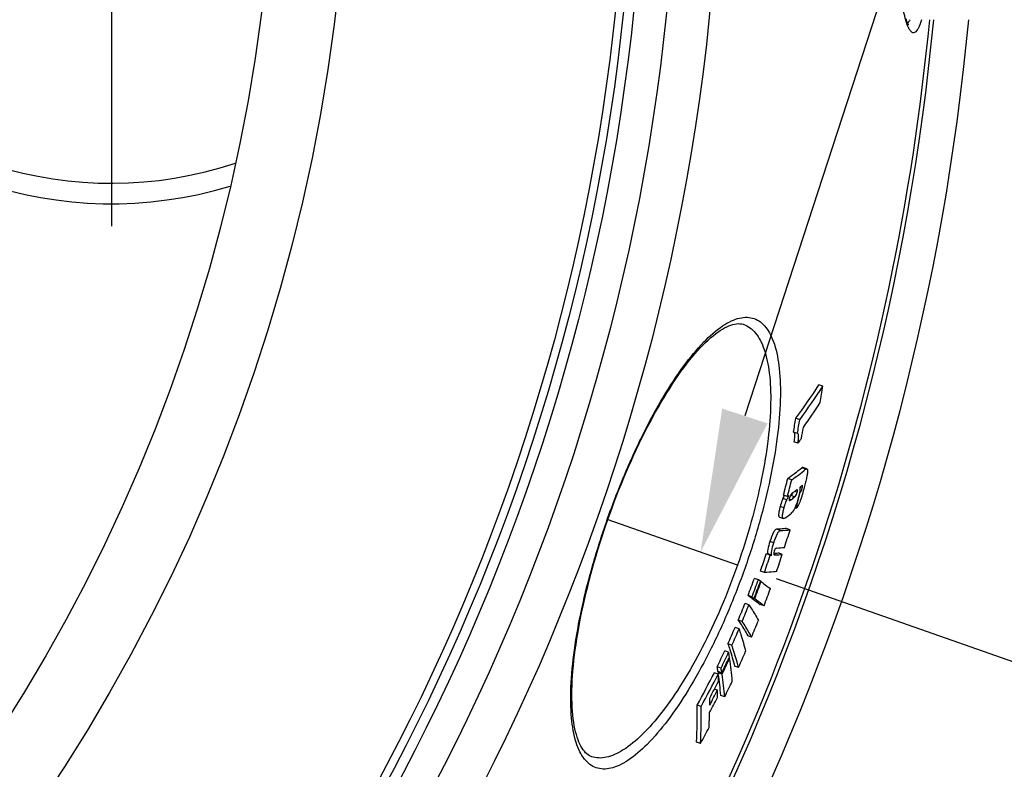
# Model space of a CAD drawing. Units: millimetres. Extents: x -680 to 2490, y -18 to 3917.
# Drawn here: x 1154 to 1395, y 420 to 604 of the extents above; entities that cross this region are included whole.
import ezdxf

# ---------------------------------------------------------------- set-up
doc = ezdxf.new("R2010")
doc.units = ezdxf.units.MM
doc.header["$LTSCALE"] = 10
doc.linetypes.add('AM_ISO08W050', pattern=[18, 12, -1.5, 3, -1.5])
doc.layers.add('AM_5', color=92, linetype='Continuous', lineweight=25)
doc.layers.add('AM_7', color=142, linetype='AM_ISO08W050', lineweight=25)
doc.layers.add('BEZUGSACHSEN', color=7, linetype='Continuous')
doc.layers.add('RUNDUNGEN', color=7, linetype='Continuous')
doc.styles.get("Standard").update_dxf_attribs({"font": 'ISOCP.SHX'})
doc.dimstyles.new('AM_ISO$2', dxfattribs={"dimscale": 10, "dimtxt": 3.5, "dimasz": 3.5, "dimexe": 1, "dimexo": 1, "dimgap": 1.5, "dimtad": 1, "dimdsep": 46, "dimtxsty": 'Standard', "dimcen": 0, "dimclrd": 256, "dimclre": 256, "dimclrt": 140, "dimadec": 0, "dimazin": 2, "dimtp": 0.1, "dimtm": 0.1, "dimtfac": 0.71, "dimtdec": 3, "dimtmove": 0, "dimatfit": 3, "dimfxl": 1, "dimlwd": -1, "dimlwe": -1, "dimarcsym": 1})

# ---------------------------------------------------------------- blocks, each defined once
blk = doc.blocks.new('*D9')
at = {"layer": 'AM_5', "linetype": 'ByBlock', "transparency": 16777216}
for p, q in [((1496.85, 658.75), (1596.32, 658.75)), ((1339.25, 467.09), (1550.93, 392.7))]:
    blk.add_line(p, q, dxfattribs=at)
blk.add_arc((793.85, 658.75), 792.48, 343.16834, 357.4693, dxfattribs=at)
at = {"layer": 'AM_5', "transparency": 16777216}
for points in [[(1579.72, 623.89), (1591.38, 623.63), (1586.32, 658.75)], [(1557.92, 427.47), (1546.83, 431.09), (1541.5, 396.01)]]:
    blk.add_solid(points, dxfattribs=at)
at = {"layer": 'Defpoints', "color": 0, "transparency": 16777216}
for p in [(793.85, 658.75), (1486.85, 658.75), (1581.3, 569.67), (1298.01, 481.58), (1329.81, 470.4)]:
    blk.add_point(p, dxfattribs=at)
at = {"layer": 'AM_5', "color": 140, "transparency": 16777216, "insert": (1541.21, 520.89), "char_height": 35, "attachment_point": 5, "rotation": 79.5485}
blk.add_mtext('19°', dxfattribs=at)

msp = doc.modelspace()

# ---------------------------------------------------------------- linework, layer by layer
at = {"color": 7, "linetype": 'Continuous'}
for p, q in [((1350.68, 514.13), (1349.72, 514.47)), ((1345.01, 505.95), (1344.04, 506.29)), ((1344.45, 502.55), (1343.49, 502.89)), ((1344.57, 500.2), (1343.61, 500.53)), ((1346.77, 493.94), (1345.81, 494.28)), ((1343.06, 491.24), (1342.09, 491.57)), ((1342.01, 487.17), (1341.05, 487.51)), ((1341.24, 487.41), (1341.2, 487.31)), ((1341.26, 487.43), (1341.24, 487.41)), ((1342.8, 487.41), (1342.72, 487.35)), ((1344.8, 486.84), (1344.81, 486.87)), ((1344.81, 486.87), (1345.16, 488.18)), ((1345.16, 488.18), (1344.98, 488.25)), ((1344.11, 484.24), (1343.8, 484.35)), ((1340.06, 482.13), (1341.02, 481.79)), ((1342.66, 479.02), (1341.71, 479.36)), ((1337.79, 472.8), (1336.83, 473.13)), ((1338.19, 472.82), (1337.23, 473.16)), ((1340.74, 473.03), (1339.79, 473.37)), ((1334.91, 466.83), (1333.95, 467.16)), ((1336.4, 468.59), (1335.44, 468.93)), ((1335.57, 466.35), (1335.41, 466.41)), ((1333.34, 462.61), (1332.38, 462.95)), ((1333.86, 462.24), (1332.9, 462.58)), ((1333.07, 462.52), (1333.05, 462.47)), ((1334.01, 462.14), (1333.05, 462.47)), ((1332.61, 460.72), (1331.65, 461.05)), ((1336.29, 460.42), (1335.33, 460.76)), ((1330.18, 454.79), (1329.22, 455.13)), ((1330.96, 456.64), (1330, 456.97)), ((1333.26, 452.79), (1332.3, 453.12)), ((1328.44, 450.82), (1327.48, 451.16)), ((1327.65, 449.08), (1326.69, 449.42)), ((1327.89, 447.59), (1327.7, 447.65)), ((1327.83, 447.93), (1327.71, 447.67)), ((1325.81, 445.2), (1324.85, 445.54)), ((1330.05, 445.35), (1329.1, 445.69)), ((1325.12, 443.74), (1324.16, 444.08)), ((1325.99, 444.05), (1325.03, 444.39)), ((1325.2, 444.3), (1325.08, 444.05)), ((1326.04, 443.71), (1325.08, 444.05)), ((1325.08, 444.05), (1325.13, 443.74)), ((1325.21, 444.32), (1325.2, 444.3)), ((1326.04, 443.71), (1326.17, 443.97)), ((1324.95, 439.83), (1324.2, 440.1)), ((1326.7, 438.17), (1325.74, 438.51)), ((1320.93, 435.83), (1319.96, 436.17)), ((1320.78, 426.78), (1319.82, 427.12))]:
    msp.add_line(p, q, dxfattribs=at)
at = {"color": 9, "linetype": 'Continuous'}
for p, q in [((1346.45, 493.82), (1345.49, 494.15)), ((1344.42, 488.2), (1343.77, 488.43)), ((1345.6, 489.17), (1345.03, 489.37)), ((1341.84, 486.32), (1340.88, 486.65)), ((1342.82, 486.36), (1342.44, 486.49)), ((1343.76, 487.07), (1342.8, 487.41)), ((1341.19, 484.38), (1340.23, 484.71)), ((1340.3, 478.82), (1339.34, 479.16)), ((1338.69, 475.83), (1337.73, 476.17)), ((1339.05, 472.88), (1338.67, 473.01))]:
    msp.add_line(p, q, dxfattribs=at)
for radius in [510.83, 508.84, 441]:
    msp.add_circle((793.85, 658.75), radius, dxfattribs=at)
at = {"color": 7, "linetype": 'Continuous'}
msp.add_circle((793.85, 658.75), 423, dxfattribs=at)
for centre, radius, start, end in [((1176.85, 658.75), 100, 73.1274, 286.8726), ((1176.85, 658.75), 95, 71.4045, 288.5955), ((793.85, 658.75), 660.5, 203.25477, 355.22331), ((793.85, 658.75), 595, 281.4879, 354.69611), ((793.85, 658.75), 585.5, 328.60436, 354.60974), ((1208.44, 606.46), 168.59, 323.5452, 326.9296), ((1208.33, 606.79), 169.85, 323.5786, 326.9375), ((888.71, 586.49), 467.61, 350.602, 351.0978), ((1208.35, 602.51), 169.14, 324.4106, 326.8969), ((885, 578.99), 464.76, 350.5757, 351.0004), ((885.23, 578.9), 465.53, 350.5601, 350.9841), ((886.55, 580.81), 465.71, 350.181, 350.5159), ((1205.82, 601.41), 171.75, 323.8902, 324.3827), ((1302.09, 547.84), 69.04, 305.4128, 308.9562), ((1302.22, 548.51), 70.34, 305.4849, 308.9609), ((812.89, 625.38), 545.86, 345.3693, 345.8102), ((812.95, 625.36), 546.81, 345.3617, 345.8019), ((1301.64, 543.89), 69.64, 306.9296, 307.5896), ((1303.71, 541.24), 66.28, 308.5518, 309.1959), ((1305.76, 544.28), 67.64, 302.4039, 302.7666), ((1301.09, 542.36), 69.84, 306.6953, 307.6581), ((814.26, 628.27), 549.07, 344.7931, 345.0731), ((1300.03, 538.06), 69.76, 306.467, 307.9881), ((794.13, 651.2), 574.92, 342.12507, 342.57396), ((1335.58, 528.57), 54.14, 273.9789, 276.0552), ((793.78, 650.27), 571.21, 341.4905, 341.9348), ((793.78, 650.26), 572.22, 341.4892, 341.9327), ((1333.16, 540.39), 67.36, 273.1174, 273.4635), ((1334.1, 539.9), 67.21, 273.1473, 273.4938), ((1334.25, 525.86), 52.78, 274.7845, 276.0249), ((1334.94, 528.03), 55.31, 274.265, 276.0264), ((794.13, 651.2), 574.92, 341.50554, 341.947), ((797.13, 663.88), 571.73, 339.4238, 339.8745), ((797.13, 663.88), 572.74, 339.4257, 339.8756), ((1282.02, 392.08), 91.56, 54.3242, 54.7205), ((797.09, 663.75), 573.35, 339.42402, 339.87342), ((797.07, 663.7), 573.53, 339.4235, 339.87277), ((796.85, 663.03), 576.24, 339.41469, 339.86185), ((1279.43, 388.05), 91.72, 54.343, 54.739), ((1280.49, 387.92), 91.49, 54.3202, 54.7167), ((808.22, 670.15), 563.65, 337.7773, 338.2246), ((808.24, 670.15), 564.64, 337.7819, 338.2284), ((825.96, 673.43), 548.57, 336.0973, 336.55), ((826.01, 673.42), 549.53, 336.1046, 336.5564), ((807.53, 667.86), 568.02, 337.7503, 338.1941), ((849.74, 673.59), 527.01, 334.3591, 334.8261), ((849.83, 673.57), 527.92, 334.3691, 334.8352), ((849.61, 672.73), 528.43, 334.3576, 334.7924), ((849.55, 672.48), 528.56, 334.385, 334.8198), ((1232.2, 433.3), 96.75, 8.6988, 9.3898), ((1236.6, 433.94), 92.3, 5.0414, 8.5038), ((824.94, 669.69), 552.69, 336.0524, 336.5017), ((1229.6, 429.79), 96.54, 8.695, 9.3874), ((1230.49, 429.5), 96.6, 8.6603, 9.352), ((890.81, 668.7), 488.1, 331.5495, 332.6005), ((890.99, 668.65), 488.93, 331.5639, 332.613), ((1181.12, 441.31), 144.02, 0.2372, 0.9665), ((1234.23, 430.46), 91.86, 5.0259, 8.3129), ((1236.08, 430.28), 90.96, 4.9756, 8.4879), ((890.78, 667.13), 489.27, 332.0602, 332.5926), ((848.43, 668.39), 530.79, 334.2964, 334.7601), ((890.06, 664.34), 490.24, 332.0207, 332.5037), ((890.43, 665.79), 489.75, 332.0413, 332.5248), ((1180.75, 437.41), 142.28, 359.5013, 0.1889), ((1183.92, 440.95), 141.03, 358.8031, 359.546), ((1178.98, 433.93), 141, 357.2294, 0.9089), ((1181, 433.64), 139.95, 357.1914, 0.8979), ((1184.35, 437.35), 138.68, 357.2358, 358.7595), ((889, 661.57), 491.49, 331.4643, 331.9782)]:
    msp.add_arc(centre, radius, start, end, dxfattribs=at)
at = {"color": 9, "linetype": 'Continuous'}
for radius, start, end in [(654.97, 203.28235, 355.18284), (586.48, 281.95429, 354.6189)]:
    msp.add_arc((793.85, 658.75), radius, start, end, dxfattribs=at)
at = {"color": 7, "linetype": 'Continuous'}
for points in [[(1343.62, 502.84), (1343.65, 502.81), (1343.67, 502.77), (1343.68, 502.74)], [(1344.53, 502.54), (1344.5, 502.55), (1344.48, 502.55), (1344.45, 502.55)], [(1345.68, 489.91), (1345.65, 489.91), (1345.62, 489.89), (1345.6, 489.87)], [(1338.69, 472.97), (1338.71, 472.94), (1338.75, 472.91), (1338.79, 472.9)], [(1338.79, 472.9), (1338.81, 472.89), (1338.84, 472.88), (1338.86, 472.88)], [(1338.86, 472.88), (1338.92, 472.87), (1338.99, 472.87), (1339.05, 472.88)]]:
    msp.add_open_spline(points, degree=3, dxfattribs=at)
for points, knots in [([(1343.68, 502.74), (1343.72, 502.62), (1343.75, 502.31), (1343.74, 501.58), (1343.67, 500.97), (1343.61, 500.53)], [0, 0, 0, 0, 0.169715, 0.407024, 1, 1, 1, 1]), ([(1344.57, 500.2), (1344.61, 500.47), (1344.68, 500.98), (1344.72, 501.7), (1344.72, 502.19), (1344.62, 502.51), (1344.53, 502.54)], [0, 0, 0, 0, 0.347536, 0.650975, 0.879043, 1, 1, 1, 1]), ([(1345.81, 494.28), (1345.79, 494.29), (1345.67, 494.29), (1345.57, 494.21), (1345.49, 494.15)], [0, 0, 0, 0, 0.195855, 1, 1, 1, 1]), ([(1346.9, 493.66), (1346.93, 493.41), (1346.87, 492.8), (1346.69, 491.8), (1346.43, 490.63), (1346.22, 489.81), (1346.11, 489.4)], [0, 0, 0, 0, 0.173322, 0.419669, 0.701804, 1, 1, 1, 1]), ([(1346.45, 493.82), (1346.48, 493.84), (1346.57, 493.91), (1346.69, 493.97), (1346.77, 493.94)], [0, 0, 0, 0, 0.317753, 1, 1, 1, 1]), ([(1346.77, 493.94), (1346.78, 493.94), (1346.88, 493.87), (1346.89, 493.75), (1346.9, 493.66)], [0, 0, 0, 0, 0.172763, 1, 1, 1, 1]), ([(1346.11, 489.4), (1345.97, 488.85), (1345.67, 487.76), (1345.18, 486.23), (1344.69, 485.04), (1344.3, 484.4), (1344.11, 484.24)], [0, 0, 0, 0, 0.304208, 0.609889, 0.863328, 1, 1, 1, 1]), ([(1344.42, 488.83), (1344.38, 488.84), (1344.26, 488.8), (1344.17, 488.74), (1344.12, 488.7)], [0, 0, 0, 0, 0.421101, 1, 1, 1, 1]), ([(1344.42, 488.2), (1344.45, 488.3), (1344.48, 488.46), (1344.51, 488.67), (1344.47, 488.81), (1344.42, 488.83)], [0, 0, 0, 0, 0.456254, 0.755579, 1, 1, 1, 1]), ([(1345.02, 489.41), (1345.06, 489.3), (1345.08, 488.98), (1344.98, 488.13), (1344.8, 487.4), (1344.66, 486.87)], [0, 0, 0, 0, 0.137194, 0.361587, 1, 1, 1, 1]), ([(1345.16, 488.18), (1345.25, 488.28), (1345.43, 488.6), (1345.54, 488.95), (1345.6, 489.17)], [0, 0, 0, 0, 0.357223, 1, 1, 1, 1]), ([(1345.6, 489.17), (1345.61, 489.22), (1345.66, 489.4), (1345.7, 489.58), (1345.71, 489.71)], [0, 0, 0, 0, 0.278478, 1, 1, 1, 1]), ([(1345.71, 489.71), (1345.71, 489.76), (1345.72, 489.82), (1345.7, 489.9), (1345.68, 489.91)], [0, 0, 0, 0, 0.695161, 1, 1, 1, 1]), ([(1340.88, 486.65), (1340.81, 486.51), (1340.56, 485.87), (1340.36, 485.21), (1340.23, 484.71)], [0, 0, 0, 0, 0.238268, 1, 1, 1, 1]), ([(1341.2, 487.31), (1341.17, 487.26), (1341.06, 487.04), (1340.95, 486.82), (1340.88, 486.65)], [0, 0, 0, 0, 0.240844, 1, 1, 1, 1]), ([(1341.19, 484.38), (1341.32, 484.88), (1341.52, 485.53), (1341.77, 486.17), (1341.84, 486.32)], [0, 0, 0, 0, 0.761733, 1, 1, 1, 1]), ([(1341.84, 486.32), (1341.88, 486.41), (1342.05, 486.78), (1342.24, 487.13), (1342.37, 487.4)], [0, 0, 0, 0, 0.264665, 1, 1, 1, 1]), ([(1342.51, 486.81), (1342.47, 486.66), (1342.42, 486.49), (1342.44, 486.22), (1342.49, 486.2)], [0, 0, 0, 0, 0.734735, 1, 1, 1, 1]), ([(1342.49, 486.2), (1342.54, 486.18), (1342.67, 486.25), (1342.76, 486.32), (1342.82, 486.36)], [0, 0, 0, 0, 0.434021, 1, 1, 1, 1]), ([(1342.67, 487.25), (1342.66, 487.21), (1342.59, 487.07), (1342.54, 486.93), (1342.51, 486.81)], [0, 0, 0, 0, 0.224484, 1, 1, 1, 1]), ([(1343.48, 488.22), (1343.42, 488.17), (1343.09, 487.91), (1342.82, 487.56), (1342.67, 487.25)], [0, 0, 0, 0, 0.182061, 1, 1, 1, 1]), ([(1343.29, 488.06), (1343.25, 487.96), (1343.12, 487.72), (1342.94, 487.51), (1342.8, 487.41)], [0, 0, 0, 0, 0.364565, 1, 1, 1, 1]), ([(1344.66, 486.87), (1344.43, 486), (1344.02, 484.67), (1343.33, 483.41), (1342.96, 483.08)], [0, 0, 0, 0, 0.649502, 1, 1, 1, 1]), ([(1343.76, 487.07), (1343.81, 487.11), (1344.14, 487.4), (1344.32, 487.84), (1344.42, 488.2)], [0, 0, 0, 0, 0.143007, 1, 1, 1, 1]), ([(1340.23, 484.71), (1340.14, 484.37), (1339.99, 483.75), (1339.86, 483.01), (1339.86, 482.56), (1339.89, 482.31), (1339.98, 482.16), (1340.06, 482.13)], [0, 0, 0, 0, 0.398958, 0.717874, 0.82918, 0.908014, 1, 1, 1, 1]), ([(1341.02, 481.79), (1340.94, 481.82), (1340.85, 481.97), (1340.82, 482.22), (1340.82, 482.68), (1340.95, 483.41), (1341.1, 484.03), (1341.19, 484.38)], [0, 0, 0, 0, 0.091904, 0.170724, 0.282034, 0.600988, 1, 1, 1, 1]), ([(1341.49, 481.96), (1341.45, 481.93), (1341.31, 481.84), (1341.13, 481.75), (1341.02, 481.79)], [0, 0, 0, 0, 0.309624, 1, 1, 1, 1]), ([(1339.34, 479.16), (1339.23, 479.15), (1338.92, 478.95), (1338.32, 477.95), (1337.98, 476.95), (1337.73, 476.17)], [0, 0, 0, 0, 0.09565, 0.291653, 1, 1, 1, 1]), ([(1338.69, 475.83), (1338.94, 476.61), (1339.28, 477.62), (1339.88, 478.61), (1340.19, 478.82), (1340.3, 478.82)], [0, 0, 0, 0, 0.7084, 0.904406, 1, 1, 1, 1]), ([(1341.71, 479.36), (1341.52, 479.34), (1340.73, 479.26), (1339.94, 479.2), (1339.34, 479.16)], [0, 0, 0, 0, 0.241527, 1, 1, 1, 1]), ([(1340.3, 478.82), (1340.5, 478.84), (1341.29, 478.89), (1342.08, 478.96), (1342.66, 479.02)], [0, 0, 0, 0, 0.258505, 1, 1, 1, 1]), ([(1337.73, 476.17), (1337.52, 475.52), (1337.26, 474.66), (1337.14, 473.64), (1337.18, 473.28), (1337.23, 473.16)], [0, 0, 0, 0, 0.658367, 0.874623, 1, 1, 1, 1]), ([(1338.19, 472.82), (1338.14, 472.94), (1338.1, 473.3), (1338.22, 474.32), (1338.48, 475.19), (1338.69, 475.83)], [0, 0, 0, 0, 0.125344, 0.341599, 1, 1, 1, 1]), ([(1339.34, 474.56), (1339.26, 474.55), (1339.09, 474.45), (1338.91, 474.17), (1338.82, 473.94), (1338.77, 473.79)], [0, 0, 0, 0, 0.258045, 0.526405, 1, 1, 1, 1]), ([(1338.77, 473.79), (1338.71, 473.61), (1338.64, 473.34), (1338.65, 473.04), (1338.69, 472.97)], [0, 0, 0, 0, 0.70149, 1, 1, 1, 1]), ([(1339.36, 468.83), (1339.12, 468.8), (1338.14, 468.7), (1337.15, 468.63), (1336.4, 468.59)], [0, 0, 0, 0, 0.239635, 1, 1, 1, 1]), ([(1335.57, 466.35), (1335.77, 466.21), (1336.54, 465.65), (1337.3, 465.07), (1337.85, 464.64)], [0, 0, 0, 0, 0.261319, 1, 1, 1, 1]), ([(1333.05, 462.47), (1333.25, 462.33), (1334.02, 461.77), (1334.78, 461.19), (1335.33, 460.76)], [0, 0, 0, 0, 0.261326, 1, 1, 1, 1]), ([(1336.29, 460.42), (1336.11, 460.56), (1335.36, 461.15), (1334.59, 461.71), (1334.01, 462.14)], [0, 0, 0, 0, 0.238705, 1, 1, 1, 1]), ([(1332.61, 460.72), (1332.82, 460.39), (1333.63, 459.13), (1334.38, 457.84), (1334.91, 456.87)], [0, 0, 0, 0, 0.259222, 1, 1, 1, 1]), ([(1330, 456.97), (1330.21, 456.65), (1331.02, 455.39), (1331.78, 454.1), (1332.3, 453.12)], [0, 0, 0, 0, 0.259237, 1, 1, 1, 1]), ([(1330.18, 454.79), (1330.34, 454.33), (1330.93, 452.52), (1331.46, 450.69), (1331.8, 449.32)], [0, 0, 0, 0, 0.255404, 1, 1, 1, 1]), ([(1333.26, 452.79), (1333.09, 453.1), (1332.37, 454.41), (1331.58, 455.69), (1330.96, 456.64)], [0, 0, 0, 0, 0.240933, 1, 1, 1, 1]), ([(1327.48, 451.16), (1327.64, 450.7), (1328.23, 448.89), (1328.75, 447.06), (1329.1, 445.69)], [0, 0, 0, 0, 0.255415, 1, 1, 1, 1]), ([(1330.05, 445.35), (1329.94, 445.8), (1329.46, 447.64), (1328.91, 449.46), (1328.44, 450.82)], [0, 0, 0, 0, 0.244754, 1, 1, 1, 1])]:
    msp.add_open_spline(points, degree=3, knots=knots, dxfattribs=at)
at = {"layer": 'AM_5'}
msp.add_line((1532.49, 1124.62), (1331.61, 506.86), dxfattribs=at)
at = {"layer": 'AM_5', "linetype": 'Continuous'}
msp.add_trace([(1326.07, 508.66), (1337.16, 505.05), (1320.79, 473.57)], dxfattribs=at)
at = {"layer": 'AM_7'}
for p, q in [((1176.85, 658.75), (1176.85, 553.24)), ((1329.81, 470.4), (1298.01, 481.58))]:
    msp.add_line(p, q, dxfattribs=at)
at = {"layer": 'BEZUGSACHSEN', "color": 7, "linetype": 'Continuous'}
for radius in [521.32, 513.29]:
    msp.add_circle((793.85, 658.75), radius, dxfattribs=at)
at = {"layer": 'RUNDUNGEN', "color": 7, "linetype": 'Continuous'}
for p, q in [((1331.33, 529.23), (1331.34, 529.23)), ((1294.2, 423.56), (1294.2, 423.56))]:
    msp.add_line(p, q, dxfattribs=at)
for points in [[(1371.65, 602.46), (1371.65, 602.45), (1371.65, 602.45), (1371.63, 602.47), (1371.6, 602.52), (1371.55, 602.6), (1371.5, 602.7), (1371.43, 602.84), (1371.36, 603), (1371.27, 603.2), (1371.19, 603.42), (1371.1, 603.68), (1371, 603.97)], [(1298.15, 481.53), (1298.62, 482.87), (1299.17, 484.36), (1299.72, 485.85), (1300.29, 487.32), (1300.86, 488.79), (1301.45, 490.25), (1302.05, 491.7), (1302.65, 493.13), (1303.27, 494.56), (1303.89, 495.97), (1304.52, 497.36), (1305.16, 498.74), (1305.81, 500.1), (1306.46, 501.44), (1307.12, 502.76), (1307.78, 504.06), (1308.45, 505.35), (1309.13, 506.6), (1309.81, 507.84), (1310.49, 509.05), (1311.17, 510.23), (1311.86, 511.38), (1312.55, 512.51), (1313.24, 513.61), (1313.93, 514.68), (1314.62, 515.72), (1315.31, 516.72), (1316, 517.7), (1316.68, 518.63), (1317.37, 519.54), (1318.04, 520.4), (1318.72, 521.23), (1319.39, 522.03), (1320.05, 522.78), (1320.7, 523.5), (1321.35, 524.17), (1321.99, 524.81), (1322.62, 525.4), (1323.23, 525.95), (1323.84, 526.46), (1324.43, 526.93), (1325.01, 527.36), (1325.58, 527.75), (1326.13, 528.1), (1326.67, 528.4), (1327.19, 528.66), (1327.69, 528.89), (1328.18, 529.08), (1328.65, 529.22), (1329.11, 529.33), (1329.55, 529.4), (1329.97, 529.43), (1330.38, 529.42), (1330.77, 529.37), (1331.17, 529.28), (1331.34, 529.23)], [(1294.2, 423.56), (1294.04, 423.62), (1293.67, 423.8), (1293.33, 424.01), (1293.01, 424.26), (1292.7, 424.54), (1292.4, 424.87), (1292.11, 425.24), (1291.84, 425.65), (1291.57, 426.1), (1291.32, 426.59), (1291.08, 427.12), (1290.85, 427.7), (1290.64, 428.31), (1290.44, 428.97), (1290.25, 429.66), (1290.08, 430.4), (1289.93, 431.18), (1289.79, 432), (1289.68, 432.85), (1289.58, 433.75), (1289.49, 434.68), (1289.43, 435.64), (1289.38, 436.65), (1289.36, 437.68), (1289.35, 438.75), (1289.37, 439.85), (1289.4, 440.99), (1289.45, 442.15), (1289.52, 443.33), (1289.61, 444.55), (1289.72, 445.79), (1289.85, 447.06), (1290, 448.34), (1290.17, 449.66), (1290.36, 450.99), (1290.56, 452.34), (1290.79, 453.71), (1291.03, 455.09), (1291.29, 456.5), (1291.57, 457.91), (1291.86, 459.35), (1292.18, 460.79), (1292.51, 462.25), (1292.85, 463.71), (1293.22, 465.19), (1293.59, 466.67), (1293.99, 468.16), (1294.4, 469.65), (1294.83, 471.15), (1295.27, 472.65), (1295.72, 474.16), (1296.19, 475.66), (1296.67, 477.17), (1297.17, 478.67), (1297.67, 480.17), (1298.15, 481.53)]]:
    msp.add_lwpolyline(points, dxfattribs=at)
at = {"layer": 'RUNDUNGEN', "color": 9, "linetype": 'Continuous'}
msp.add_circle((793.85, 658.75), 531.82, dxfattribs=at)
for points, knots in [([(1374.8, 603.75), (1374.7, 603.4), (1374.48, 602.77), (1374.13, 601.93), (1373.78, 601.29), (1373.43, 600.83), (1373.06, 600.56), (1372.64, 600.53), (1372.26, 600.76), (1371.92, 601.17), (1371.59, 601.78), (1371.11, 602.95), (1370.56, 604.93), (1369.99, 607.86), (1369.45, 611.51), (1368.96, 615.83), (1368.53, 620.76), (1368.15, 626.23), (1367.84, 632.16), (1367.6, 638.47), (1367.37, 647.37), (1367.3, 654.17), (1367.3, 658.75)], [0, 0, 0, 0, 0.017301, 0.031694, 0.043244, 0.05214, 0.058858, 0.0645, 0.070781, 0.079023, 0.089833, 0.103458, 0.139439, 0.187038, 0.245816, 0.31507, 0.393902, 0.481248, 0.575906, 0.676559, 0.781791, 1, 1, 1, 1]), ([(1371.96, 603.75), (1371.91, 603.67), (1371.74, 603.39), (1371.54, 603.13), (1371.36, 602.98)], [0, 0, 0, 0, 0.292342, 1, 1, 1, 1]), ([(1298.01, 481.58), (1299.29, 485.23), (1302.02, 492.32), (1306.59, 502.34), (1311.42, 511.28), (1316.32, 518.82), (1321.1, 524.69), (1325.11, 528.31), (1328.18, 530.1), (1330.21, 530.85), (1332.12, 531.08), (1333.9, 530.76), (1335.49, 529.88), (1336.86, 528.49), (1337.99, 526.62), (1339.3, 523.29), (1340.23, 517.94), (1340.4, 510.33), (1339.61, 501.36), (1337.88, 491.34), (1335.23, 480.64), (1332.94, 473.41), (1331.66, 469.76)], [0, 0, 0, 0, 0.090738, 0.177881, 0.258162, 0.328914, 0.388277, 0.435419, 0.4546, 0.471209, 0.485828, 0.499356, 0.512932, 0.527682, 0.54447, 0.563844, 0.611334, 0.67093, 0.741797, 0.822115, 0.909263, 1, 1, 1, 1]), ([(1331.34, 529.23), (1331.88, 529.03), (1332.95, 528.46), (1334.32, 527.11), (1335.47, 525.3), (1336.81, 522.08), (1337.8, 516.91), (1338.05, 509.57), (1337.37, 500.91), (1335.76, 491.23), (1333.25, 480.91), (1331.05, 473.92), (1329.81, 470.4)], [0, 0, 0, 0, 0.02788, 0.057987, 0.091996, 0.131004, 0.226046, 0.344858, 0.485951, 0.645824, 0.819322, 1, 1, 1, 1]), ([(1331.66, 469.76), (1330.37, 466.1), (1327.64, 459.02), (1323.01, 449.02), (1318.09, 440.12), (1313.09, 432.63), (1308.21, 426.8), (1304.13, 423.21), (1301.02, 421.43), (1298.97, 420.68), (1297.04, 420.45), (1295.25, 420.76), (1293.66, 421.62), (1292.31, 423), (1291.19, 424.85), (1289.92, 428.17), (1289.06, 433.5), (1289, 441.08), (1289.89, 450.02), (1291.71, 460.02), (1294.42, 470.7), (1296.73, 477.93), (1298.01, 481.58)], [0, 0, 0, 0, 0.090737, 0.177885, 0.258203, 0.32907, 0.388666, 0.436156, 0.45553, 0.472318, 0.487068, 0.500644, 0.514172, 0.528791, 0.5454, 0.564581, 0.611724, 0.671086, 0.741838, 0.822119, 0.909262, 1, 1, 1, 1]), ([(1329.81, 470.4), (1328.58, 466.88), (1325.93, 460.06), (1321.43, 450.43), (1316.63, 441.87), (1311.74, 434.7), (1306.95, 429.12), (1302.94, 425.71), (1299.88, 424.04), (1297.86, 423.35), (1295.95, 423.15), (1294.75, 423.37), (1294.2, 423.56)], [0, 0, 0, 0, 0.180678, 0.354176, 0.514049, 0.655142, 0.773954, 0.868996, 0.908004, 0.942013, 0.97212, 1, 1, 1, 1])]:
    msp.add_open_spline(points, degree=3, knots=knots, dxfattribs=at)

# ---------------------------------------------------------------- dimensions: what is measured, and where the dimension line sits
at = {"layer": 'AM_5'}
dim = msp.add_angular_dim_2l(base=(1581.3, 569.67), line1=((793.85, 658.75), (1486.85, 658.75)), line2=((1329.81, 470.4), (1298.01, 481.58)), dimstyle='AM_ISO$2', override={"dimdec": 0}, dxfattribs=at)
dim.commit()
dim.dimension.update_dxf_attribs({"geometry": '*D9', "text_midpoint": (1573.17, 514.99), "dimtype": 162})

doc.saveas('drawing.dxf')
